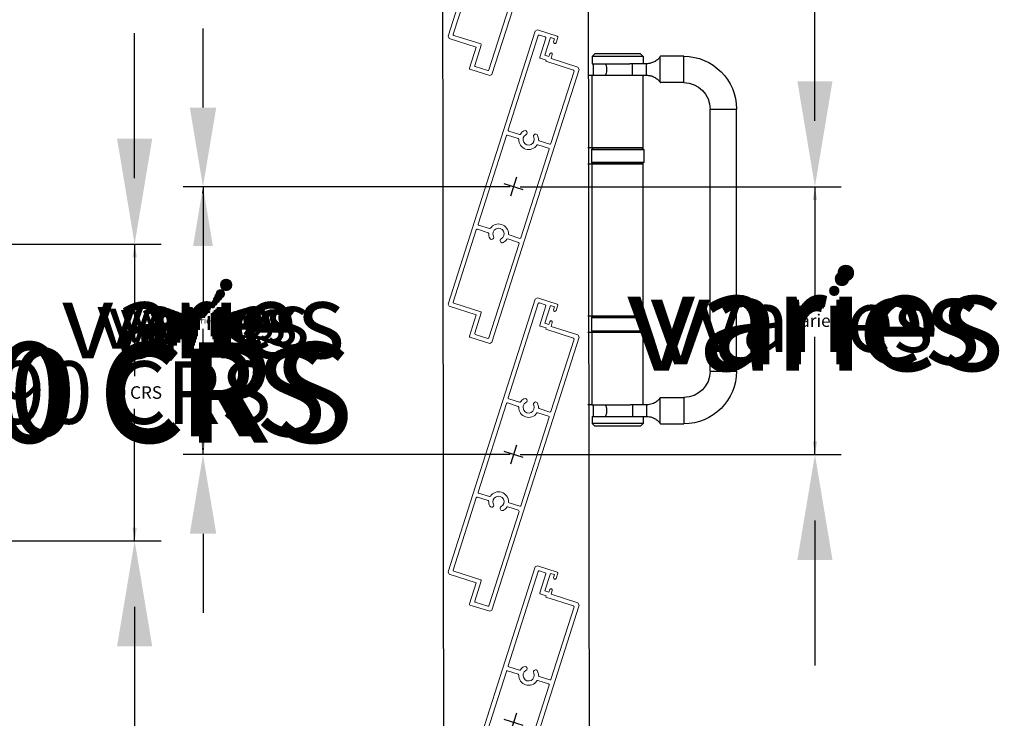
# Model space of a CAD drawing. Extents: x 12318 to 15875, y 9223 to 12045.
# Drawn here: x 13380 to 13679, y 9662 to 9874 of the extents above; entities that cross this region are included whole.
import ezdxf

# ---------------------------------------------------------------- set-up
doc = ezdxf.new("R2010")
doc.units = 0
for name, color, linetype in [('Dim OA', 134, 'Continuous'), ('Dim OA @ 1', 134, 'Continuous'), ('Dim OA @ 10', 134, 'Continuous'), ('Dim OA @ 12', 134, 'Continuous'), ('Dim OA @ 14', 134, 'Continuous'), ('Dim OA @ 16', 134, 'Continuous'), ('Dim OA @ 2', 134, 'Continuous'), ('Dim OA @ 3', 134, 'Continuous'), ('Dim OA @ 5', 134, 'Continuous'), ('Dim OA @ 6', 134, 'Continuous'), ('Dim OA @ 7', 134, 'Continuous'), ('Dim OA @ 8', 134, 'Continuous'), ('Dim OA @ 9', 134, 'Continuous')]:
    doc.layers.add(name, color=color, linetype=linetype)
doc.styles.add('Fine 1.9', font='arial.ttf', dxfattribs={"height": 1.9})
doc.dimstyles.new('Small Average Horizontal Text 1.9', dxfattribs={"dimtxt": 1.9, "dimasz": 2, "dimexe": 0.5, "dimexo": 1, "dimgap": 1.5, "dimtad": 0, "dimtih": 1, "dimtoh": 1, "dimdec": 1, "dimrnd": 0.25, "dimdsep": 46, "dimtxsty": 'Fine 1.9', "dimcen": 2, "dimclrd": 256, "dimclrt": 256, "dimadec": 1, "dimazin": 2, "dimtfac": 1, "dimtdec": 1, "dimtix": 1, "dimtofl": 0, "dimtmove": 0, "dimatfit": 0, "dimfxl": 0, "dimtolj": 1, "dimtzin": 0, "dimlwd": -1, "dimarcsym": 0})

# ---------------------------------------------------------------- blocks, each defined once
blk = doc.blocks.new('95mm Bella Vista HEAVY Blade')
at = {"linetype": 'Continuous', "lineweight": 15}
for p, q in [((-46.46, 8.03), (-47.01, 7.48)), ((-47.01, 7.48), (-47.01, 1.18)), ((40.44, 8.03), (-46.46, 8.03)), ((-45.71, 4.58), (-45.71, 6.48)), ((-15.41, 6.73), (-45.46, 6.73)), ((-15.16, 6.48), (-15.16, 3.05)), ((-13.86, 3.05), (-13.86, 6.48)), ((14.59, 6.73), (-13.61, 6.73)), ((14.84, 6.48), (14.84, 3.05)), ((16.14, 3.05), (16.14, 6.48)), ((39.44, 6.73), (16.39, 6.73)), ((39.69, -2.12), (39.69, 6.48)), ((40.99, 7.48), (40.44, 8.03)), ((40.99, 7.48), (40.99, -1.07)), ((-46.01, 3.03), (-40.41, 3.03)), ((-46.01, 1.73), (-46.01, 3.03)), ((-39.36, 4.33), (-45.46, 4.33)), ((-40.41, 3.03), (-40.41, 1.73)), ((-39.11, 4.08), (-39.11, 2.23)), ((-46.76, 0.93), (-45.06, 0.93)), ((-45.06, 1.73), (-46.01, 1.73)), ((-40.41, 1.73), (-41.26, 1.73)), ((-41.26, 0.93), (-40.01, 0.93)), ((-40.01, 0.93), (-40.01, -7.62)), ((-39.11, 2.23), (-38.71, 2.23)), ((-38.71, 2.23), (-38.71, -6.62)), ((46.44, -2.37), (39.94, -2.37)), ((47.74, -1.07), (40.99, -1.07)), ((46.69, -6.62), (46.69, -2.62)), ((47.99, -7.62), (47.99, -1.32)), ((-15.16, -3.2), (-15.16, -6.62)), ((-13.86, -6.62), (-13.86, -3.2)), ((14.84, -3.2), (14.84, -6.62)), ((16.14, -6.62), (16.14, -3.2)), ((-40.01, -7.62), (-39.46, -8.17)), ((-39.46, -8.17), (47.44, -8.17)), ((-38.46, -6.87), (-15.41, -6.87)), ((-13.61, -6.87), (14.59, -6.87)), ((16.39, -6.87), (46.44, -6.87)), ((47.44, -8.17), (47.99, -7.62))]:
    blk.add_line(p, q, dxfattribs=at)
at = {"linetype": 'Continuous'}
for p, q in [((0.49, -3.07), (0.49, 2.93)), ((-2.51, -0.07), (3.49, -0.07))]:
    blk.add_line(p, q, dxfattribs=at)
at = {"linetype": 'Continuous', "lineweight": 15}
for centre, radius, start, end in [((-45.46, 6.48), 0.25, 90, 180), ((-15.41, 6.48), 0.25, 0, 90), ((-13.61, 6.48), 0.25, 90, 180), ((14.59, 6.48), 0.25, 0, 90), ((16.39, 6.48), 0.25, 90, 180), ((39.44, 6.48), 0.25, 0, 90), ((-45.46, 4.58), 0.25, 180, 270), ((-39.36, 4.08), 0.25, 0, 90), ((-15.41, 3.05), 0.25, 286.0766, 0), ((-13.61, 3.05), 0.25, 180, 253.9234), ((14.59, 3.05), 0.25, 286.0766, 0), ((16.39, 3.05), 0.25, 180, 253.9234), ((-46.76, 1.18), 0.25, 180, 270), ((-45.06, 1.33), 0.4, 270, 90), ((-41.26, 1.33), 0.4, 90, 270), ((-16.14, 1.62), 0.65, 133.9429, 313.9429), ((-14.51, -0.07), 3, 106.0766, 133.9429), ((-14.51, -0.07), 1.7, 226.0571, 133.9429), ((-14.51, -0.07), 3, 286.0766, 73.9234), ((15.49, -0.07), 3, 106.0766, 253.9234), ((15.49, -0.07), 1.7, 46.0571, 313.9429), ((15.49, -0.07), 3, 46.0571, 73.9234), ((17.12, 1.62), 0.65, 226.0571, 46.0571), ((-16.14, -1.77), 0.65, 46.0571, 226.0571), ((-14.51, -0.07), 3, 226.0571, 253.9234), ((-15.41, -3.2), 0.25, 0, 73.9234), ((-13.61, -3.2), 0.25, 106.0766, 180), ((14.59, -3.2), 0.25, 0, 73.9234), ((16.39, -3.2), 0.25, 106.0766, 180), ((15.49, -0.07), 3, 286.0766, 313.9429), ((17.12, -1.77), 0.65, 313.9429, 133.9429), ((39.94, -2.12), 0.25, 180, 270), ((46.44, -2.62), 0.25, 0, 90), ((47.74, -1.32), 0.25, 0, 90), ((-38.46, -6.62), 0.25, 180, 270), ((-15.41, -6.62), 0.25, 270, 0), ((-13.61, -6.62), 0.25, 180, 270), ((14.59, -6.62), 0.25, 270, 0), ((16.39, -6.62), 0.25, 180, 270), ((46.44, -6.62), 0.25, 270, 0)]:
    blk.add_arc(centre, radius, start, end, dxfattribs=at)
blk = doc.blocks.new('*U168')
at = {"ltscale": 0.1, "rotation": 287.6980960896045}
blk.add_blockref('95mm Bella Vista HEAVY Blade', (-0.08, 0.49), dxfattribs=at)
blk = doc.blocks.new('*U169')
at = {"color": 0, "linetype": 'ByBlock', "lineweight": -2, "transparency": 16777216}
for p in [(0, -243.81), (0, -325.08), (0, -406.35), (0, -487.62)]:
    blk.add_blockref('*U168', p, dxfattribs=at)
blk = doc.blocks.new('*D213')
at = {"layer": 'Defpoints', "color": 0, "ltscale": 0.1, "transparency": 16777216}
for p in [(13270.56, 9806.19), (13415.27, 9806.19), (13270.56, 9716.19)]:
    blk.add_point(p, dxfattribs=at)
at = {"layer": 'Dim OA', "color": 0, "lineweight": -2, "ltscale": 0.1, "transparency": 16777216}
for p, q in [((13272.56, 9806.19), (13416.27, 9806.19)), ((13272.56, 9716.19), (13416.27, 9716.19))]:
    blk.add_line(p, q, dxfattribs=at)
at = {"layer": 'Dim OA', "ltscale": 0.1, "transparency": 16777216}
for p, q in [((13415.27, 9802.19), (13415.27, 9766.16)), ((13415.27, 9720.19), (13415.27, 9756.23))]:
    blk.add_line(p, q, dxfattribs=at)
for points in [[(13414.6, 9802.19), (13415.93, 9802.19), (13415.27, 9806.19)], [(13414.6, 9720.19), (13415.93, 9720.19), (13415.27, 9716.19)]]:
    blk.add_solid(points, dxfattribs=at)
at = {"layer": 'Dim OA', "ltscale": 0.1, "transparency": 16777216, "insert": (13415.27, 9761.19), "char_height": 3.8, "attachment_point": 5, "style": 'Fine 1.9'}
blk.add_mtext('\\A1;90 CRS', dxfattribs=at)
blk = doc.blocks.new('*D214')
at = {"layer": 'Defpoints', "color": 0, "ltscale": 0.1, "transparency": 16777216}
for p in [(13270.56, 9806.19), (13415.27, 9806.19), (13270.56, 9716.19)]:
    blk.add_point(p, dxfattribs=at)
at = {"layer": 'Dim OA', "ltscale": 0.1, "transparency": 16777216}
for p, q in [((13415.27, 9838.19), (13415.27, 9870.19)), ((13415.27, 9806.19), (13415.27, 9800.91)), ((13415.27, 9716.19), (13415.27, 9721.47)), ((13415.27, 9684.19), (13415.27, 9652.19))]:
    blk.add_line(p, q, dxfattribs=at)
at = {"layer": 'Dim OA', "color": 0, "lineweight": -2, "ltscale": 0.1, "transparency": 16777216}
for p, q in [((13286.56, 9806.19), (13423.27, 9806.19)), ((13286.56, 9716.19), (13423.27, 9716.19))]:
    blk.add_line(p, q, dxfattribs=at)
at = {"layer": 'Dim OA', "ltscale": 0.1, "transparency": 16777216}
for points in [[(13409.93, 9838.19), (13420.6, 9838.19), (13415.27, 9806.19)], [(13409.93, 9684.19), (13420.6, 9684.19), (13415.27, 9716.19)]]:
    blk.add_solid(points, dxfattribs=at)
at = {"layer": 'Dim OA', "ltscale": 0.1, "transparency": 16777216, "insert": (13415.27, 9761.19), "char_height": 30.4, "attachment_point": 5, "style": 'Fine 1.9'}
blk.add_mtext('\\A1;90 CRS', dxfattribs=at)
blk = doc.blocks.new('*D215')
at = {"layer": 'Defpoints', "color": 0, "ltscale": 0.1, "transparency": 16777216}
for p in [(13270.56, 9806.19), (13415.27, 9806.19), (13270.56, 9716.19)]:
    blk.add_point(p, dxfattribs=at)
at = {"layer": 'Dim OA', "ltscale": 0.1, "transparency": 16777216}
for p, q in [((13415.27, 9826.19), (13415.27, 9846.19)), ((13415.27, 9806.19), (13415.27, 9786.02)), ((13415.27, 9716.19), (13415.27, 9736.37)), ((13415.27, 9696.19), (13415.27, 9676.19))]:
    blk.add_line(p, q, dxfattribs=at)
at = {"layer": 'Dim OA', "color": 0, "lineweight": -2, "ltscale": 0.1, "transparency": 16777216}
for p, q in [((13280.56, 9806.19), (13420.27, 9806.19)), ((13280.56, 9716.19), (13420.27, 9716.19))]:
    blk.add_line(p, q, dxfattribs=at)
at = {"layer": 'Dim OA', "ltscale": 0.1, "transparency": 16777216}
for points in [[(13411.93, 9826.19), (13418.6, 9826.19), (13415.27, 9806.19)], [(13411.93, 9696.19), (13418.6, 9696.19), (13415.27, 9716.19)]]:
    blk.add_solid(points, dxfattribs=at)
at = {"layer": 'Dim OA', "ltscale": 0.1, "transparency": 16777216, "insert": (13415.27, 9761.19), "char_height": 19, "attachment_point": 5, "style": 'Fine 1.9'}
blk.add_mtext('\\A1;90 CRS', dxfattribs=at)
blk = doc.blocks.new('*D216')
at = {"layer": 'Defpoints', "color": 0, "ltscale": 0.1, "transparency": 16777216}
for p in [(13270.56, 9806.19), (13415.27, 9806.19), (13270.56, 9716.19)]:
    blk.add_point(p, dxfattribs=at)
at = {"layer": 'Dim OA', "ltscale": 0.1, "transparency": 16777216}
for p, q in [((13415.27, 9834.19), (13415.27, 9862.19)), ((13415.27, 9806.19), (13415.27, 9795.95)), ((13415.27, 9716.19), (13415.27, 9726.44)), ((13415.27, 9688.19), (13415.27, 9660.19))]:
    blk.add_line(p, q, dxfattribs=at)
at = {"layer": 'Dim OA', "color": 0, "lineweight": -2, "ltscale": 0.1, "transparency": 16777216}
for p, q in [((13284.56, 9806.19), (13422.27, 9806.19)), ((13284.56, 9716.19), (13422.27, 9716.19))]:
    blk.add_line(p, q, dxfattribs=at)
at = {"layer": 'Dim OA', "ltscale": 0.1, "transparency": 16777216}
for points in [[(13410.6, 9834.19), (13419.93, 9834.19), (13415.27, 9806.19)], [(13410.6, 9688.19), (13419.93, 9688.19), (13415.27, 9716.19)]]:
    blk.add_solid(points, dxfattribs=at)
at = {"layer": 'Dim OA', "ltscale": 0.1, "transparency": 16777216, "insert": (13415.27, 9761.19), "char_height": 26.6, "attachment_point": 5, "style": 'Fine 1.9'}
blk.add_mtext('\\A1;90 CRS', dxfattribs=at)
blk = doc.blocks.new('*D218')
at = {"layer": 'Defpoints', "color": 0, "ltscale": 0.1, "transparency": 16777216}
for p in [(13436, 9823.63), (13530.18, 9823.63), (13530.18, 9742.36)]:
    blk.add_point(p, dxfattribs=at)
at = {"layer": 'Dim OA', "ltscale": 0.1, "transparency": 16777216}
for p, q in [((13436, 9847.63), (13436, 9871.63)), ((13436, 9823.63), (13436, 9812.58)), ((13436, 9742.36), (13436, 9753.41)), ((13436, 9718.36), (13436, 9694.36))]:
    blk.add_line(p, q, dxfattribs=at)
at = {"layer": 'Dim OA', "color": 0, "lineweight": -2, "ltscale": 0.1, "transparency": 16777216}
for p, q in [((13518.18, 9823.63), (13430, 9823.63)), ((13518.18, 9742.36), (13430, 9742.36))]:
    blk.add_line(p, q, dxfattribs=at)
at = {"layer": 'Dim OA', "ltscale": 0.1, "transparency": 16777216}
for points in [[(13432, 9847.63), (13440, 9847.63), (13436, 9823.63)], [(13432, 9718.36), (13440, 9718.36), (13436, 9742.36)]]:
    blk.add_solid(points, dxfattribs=at)
at = {"layer": 'Dim OA', "ltscale": 0.1, "transparency": 16777216, "insert": (13436, 9783), "char_height": 22.8, "attachment_point": 5, "style": 'Fine 1.9'}
blk.add_mtext('\\A1;varies', dxfattribs=at)
blk = doc.blocks.new('*D219')
at = {"layer": 'Defpoints', "color": 0, "ltscale": 0.1, "transparency": 16777216}
for p in [(13436, 9823.63), (13530.18, 9823.63), (13530.18, 9742.36)]:
    blk.add_point(p, dxfattribs=at)
at = {"layer": 'Dim OA', "color": 0, "lineweight": -2, "ltscale": 0.1, "transparency": 16777216}
for p, q in [((13523.18, 9823.63), (13432.5, 9823.63)), ((13523.18, 9742.36), (13432.5, 9742.36))]:
    blk.add_line(p, q, dxfattribs=at)
at = {"layer": 'Dim OA', "ltscale": 0.1, "transparency": 16777216}
for p, q in [((13436, 9809.63), (13436, 9800.26)), ((13436, 9756.36), (13436, 9765.74))]:
    blk.add_line(p, q, dxfattribs=at)
for points in [[(13433.66, 9809.63), (13438.33, 9809.63), (13436, 9823.63)], [(13433.66, 9756.36), (13438.33, 9756.36), (13436, 9742.36)]]:
    blk.add_solid(points, dxfattribs=at)
at = {"layer": 'Dim OA', "ltscale": 0.1, "transparency": 16777216, "insert": (13436, 9783), "char_height": 13.3, "attachment_point": 5, "style": 'Fine 1.9'}
blk.add_mtext('\\A1;varies', dxfattribs=at)
blk = doc.blocks.new('*D220')
at = {"layer": 'Defpoints', "color": 0, "ltscale": 0.1, "transparency": 16777216}
for p in [(13436, 9823.63), (13530.18, 9823.63), (13530.18, 9742.36)]:
    blk.add_point(p, dxfattribs=at)
at = {"layer": 'Dim OA', "color": 0, "lineweight": -2, "ltscale": 0.1, "transparency": 16777216}
for p, q in [((13521.18, 9823.63), (13431.5, 9823.63)), ((13521.18, 9742.36), (13431.5, 9742.36))]:
    blk.add_line(p, q, dxfattribs=at)
at = {"layer": 'Dim OA', "ltscale": 0.1, "transparency": 16777216}
for p, q in [((13436, 9805.63), (13436, 9805.19)), ((13436, 9760.36), (13436, 9760.81))]:
    blk.add_line(p, q, dxfattribs=at)
for points in [[(13433, 9805.63), (13439, 9805.63), (13436, 9823.63)], [(13433, 9760.36), (13439, 9760.36), (13436, 9742.36)]]:
    blk.add_solid(points, dxfattribs=at)
at = {"layer": 'Dim OA', "ltscale": 0.1, "transparency": 16777216, "insert": (13436, 9783), "char_height": 17.1, "attachment_point": 5, "style": 'Fine 1.9'}
blk.add_mtext('\\A1;varies', dxfattribs=at)
blk = doc.blocks.new('*D221')
at = {"layer": 'Defpoints', "color": 0, "ltscale": 0.1, "transparency": 16777216}
for p in [(13436, 9823.63), (13530.18, 9823.63), (13530.18, 9742.36)]:
    blk.add_point(p, dxfattribs=at)
at = {"layer": 'Dim OA', "color": 0, "lineweight": -2, "ltscale": 0.1, "transparency": 16777216}
for p, q in [((13529.18, 9823.63), (13435.5, 9823.63)), ((13529.18, 9742.36), (13435.5, 9742.36))]:
    blk.add_line(p, q, dxfattribs=at)
at = {"layer": 'Dim OA', "ltscale": 0.1, "transparency": 16777216}
for p, q in [((13436, 9821.63), (13436, 9785.46)), ((13436, 9744.36), (13436, 9780.53))]:
    blk.add_line(p, q, dxfattribs=at)
for points in [[(13435.66, 9821.63), (13436.33, 9821.63), (13436, 9823.63)], [(13435.66, 9744.36), (13436.33, 9744.36), (13436, 9742.36)]]:
    blk.add_solid(points, dxfattribs=at)
at = {"layer": 'Dim OA', "ltscale": 0.1, "transparency": 16777216, "insert": (13436, 9783), "char_height": 1.9, "attachment_point": 5, "style": 'Fine 1.9'}
blk.add_mtext('\\A1;varies', dxfattribs=at)
blk = doc.blocks.new('*D222')
at = {"layer": 'Defpoints', "color": 0, "ltscale": 0.1, "transparency": 16777216}
for p in [(13436, 9823.63), (13530.18, 9823.63), (13530.18, 9742.36)]:
    blk.add_point(p, dxfattribs=at)
at = {"layer": 'Dim OA', "color": 0, "lineweight": -2, "ltscale": 0.1, "transparency": 16777216}
for p, q in [((13525.18, 9823.63), (13433.5, 9823.63)), ((13525.18, 9742.36), (13433.5, 9742.36))]:
    blk.add_line(p, q, dxfattribs=at)
at = {"layer": 'Dim OA', "ltscale": 0.1, "transparency": 16777216}
for p, q in [((13436, 9813.63), (13436, 9795.32)), ((13436, 9752.36), (13436, 9770.67))]:
    blk.add_line(p, q, dxfattribs=at)
for points in [[(13434.33, 9813.63), (13437.66, 9813.63), (13436, 9823.63)], [(13434.33, 9752.36), (13437.66, 9752.36), (13436, 9742.36)]]:
    blk.add_solid(points, dxfattribs=at)
at = {"layer": 'Dim OA', "ltscale": 0.1, "transparency": 16777216, "insert": (13436, 9783), "char_height": 9.5, "attachment_point": 5, "style": 'Fine 1.9'}
blk.add_mtext('\\A1;varies', dxfattribs=at)
blk = doc.blocks.new('*D223')
at = {"layer": 'Defpoints', "color": 0, "ltscale": 0.1, "transparency": 16777216}
for p in [(13436, 9823.63), (13530.18, 9823.63), (13530.18, 9742.36)]:
    blk.add_point(p, dxfattribs=at)
at = {"layer": 'Dim OA', "color": 0, "lineweight": -2, "ltscale": 0.1, "transparency": 16777216}
for p, q in [((13524.18, 9823.63), (13433, 9823.63)), ((13524.18, 9742.36), (13433, 9742.36))]:
    blk.add_line(p, q, dxfattribs=at)
at = {"layer": 'Dim OA', "ltscale": 0.1, "transparency": 16777216}
for p, q in [((13436, 9811.63), (13436, 9797.79)), ((13436, 9754.36), (13436, 9768.2))]:
    blk.add_line(p, q, dxfattribs=at)
for points in [[(13434, 9811.63), (13438, 9811.63), (13436, 9823.63)], [(13434, 9754.36), (13438, 9754.36), (13436, 9742.36)]]:
    blk.add_solid(points, dxfattribs=at)
at = {"layer": 'Dim OA', "ltscale": 0.1, "transparency": 16777216, "insert": (13436, 9783), "char_height": 11.4, "attachment_point": 5, "style": 'Fine 1.9'}
blk.add_mtext('\\A1;varies', dxfattribs=at)
blk = doc.blocks.new('*D224')
at = {"layer": 'Defpoints', "color": 0, "ltscale": 0.1, "transparency": 16777216}
for p in [(13436, 9823.63), (13530.18, 9823.63), (13530.18, 9742.36)]:
    blk.add_point(p, dxfattribs=at)
at = {"layer": 'Dim OA', "color": 0, "lineweight": -2, "ltscale": 0.1, "transparency": 16777216}
for p, q in [((13527.18, 9823.63), (13434.5, 9823.63)), ((13527.18, 9742.36), (13434.5, 9742.36))]:
    blk.add_line(p, q, dxfattribs=at)
at = {"layer": 'Dim OA', "ltscale": 0.1, "transparency": 16777216}
for p, q in [((13436, 9817.63), (13436, 9790.39)), ((13436, 9748.36), (13436, 9775.6))]:
    blk.add_line(p, q, dxfattribs=at)
for points in [[(13435, 9817.63), (13437, 9817.63), (13436, 9823.63)], [(13435, 9748.36), (13437, 9748.36), (13436, 9742.36)]]:
    blk.add_solid(points, dxfattribs=at)
at = {"layer": 'Dim OA', "ltscale": 0.1, "transparency": 16777216, "insert": (13436, 9783), "char_height": 5.7, "attachment_point": 5, "style": 'Fine 1.9'}
blk.add_mtext('\\A1;varies', dxfattribs=at)
blk = doc.blocks.new('*D225')
at = {"layer": 'Defpoints', "color": 0, "ltscale": 0.1, "transparency": 16777216}
for p in [(13530.18, 9823.63), (13621.54, 9823.63), (13530.18, 9742.36)]:
    blk.add_point(p, dxfattribs=at)
at = {"layer": 'Dim OA', "color": 0, "lineweight": -2, "ltscale": 0.1, "transparency": 16777216}
for p, q in [((13532.18, 9823.63), (13622.54, 9823.63)), ((13532.18, 9742.36), (13622.54, 9742.36))]:
    blk.add_line(p, q, dxfattribs=at)
at = {"layer": 'Dim OA', "ltscale": 0.1, "transparency": 16777216}
for p, q in [((13621.54, 9819.63), (13621.54, 9787.93)), ((13621.54, 9746.36), (13621.54, 9778.07))]:
    blk.add_line(p, q, dxfattribs=at)
for points in [[(13620.88, 9819.63), (13622.21, 9819.63), (13621.54, 9823.63)], [(13620.88, 9746.36), (13622.21, 9746.36), (13621.54, 9742.36)]]:
    blk.add_solid(points, dxfattribs=at)
at = {"layer": 'Dim OA', "ltscale": 0.1, "transparency": 16777216, "insert": (13621.54, 9783), "char_height": 3.8, "attachment_point": 5, "style": 'Fine 1.9'}
blk.add_mtext('\\A1;varies', dxfattribs=at)
blk = doc.blocks.new('*D226')
at = {"layer": 'Defpoints', "color": 0, "ltscale": 0.1, "transparency": 16777216}
for p in [(13530.18, 9823.63), (13621.54, 9823.63), (13530.18, 9742.36)]:
    blk.add_point(p, dxfattribs=at)
at = {"layer": 'Dim OA', "ltscale": 0.1, "transparency": 16777216}
for p, q in [((13621.54, 9855.63), (13621.54, 9887.63)), ((13621.54, 9823.63), (13621.54, 9822.45)), ((13621.54, 9742.36), (13621.54, 9743.55)), ((13621.54, 9710.36), (13621.54, 9678.36))]:
    blk.add_line(p, q, dxfattribs=at)
at = {"layer": 'Dim OA', "color": 0, "lineweight": -2, "ltscale": 0.1, "transparency": 16777216}
for p, q in [((13546.18, 9823.63), (13629.54, 9823.63)), ((13546.18, 9742.36), (13629.54, 9742.36))]:
    blk.add_line(p, q, dxfattribs=at)
at = {"layer": 'Dim OA', "ltscale": 0.1, "transparency": 16777216}
for points in [[(13616.21, 9855.63), (13626.88, 9855.63), (13621.54, 9823.63)], [(13616.21, 9710.36), (13626.88, 9710.36), (13621.54, 9742.36)]]:
    blk.add_solid(points, dxfattribs=at)
at = {"layer": 'Dim OA', "ltscale": 0.1, "transparency": 16777216, "insert": (13621.54, 9783), "char_height": 30.4, "attachment_point": 5, "style": 'Fine 1.9'}
blk.add_mtext('\\A1;varies', dxfattribs=at)
blk = doc.blocks.new('*D227')
at = {"layer": 'Defpoints', "color": 0, "ltscale": 0.1, "transparency": 16777216}
for p in [(13530.18, 9823.63), (13621.54, 9823.63), (13530.18, 9742.36)]:
    blk.add_point(p, dxfattribs=at)
at = {"layer": 'Dim OA', "ltscale": 0.1, "transparency": 16777216}
for p, q in [((13621.54, 9843.63), (13621.54, 9863.63)), ((13621.54, 9823.63), (13621.54, 9807.65)), ((13621.54, 9742.36), (13621.54, 9758.34)), ((13621.54, 9722.36), (13621.54, 9702.36))]:
    blk.add_line(p, q, dxfattribs=at)
at = {"layer": 'Dim OA', "color": 0, "lineweight": -2, "ltscale": 0.1, "transparency": 16777216}
for p, q in [((13540.18, 9823.63), (13626.54, 9823.63)), ((13540.18, 9742.36), (13626.54, 9742.36))]:
    blk.add_line(p, q, dxfattribs=at)
at = {"layer": 'Dim OA', "ltscale": 0.1, "transparency": 16777216}
for points in [[(13618.21, 9843.63), (13624.88, 9843.63), (13621.54, 9823.63)], [(13618.21, 9722.36), (13624.88, 9722.36), (13621.54, 9742.36)]]:
    blk.add_solid(points, dxfattribs=at)
at = {"layer": 'Dim OA', "ltscale": 0.1, "transparency": 16777216, "insert": (13621.54, 9783), "char_height": 19, "attachment_point": 5, "style": 'Fine 1.9'}
blk.add_mtext('\\A1;varies', dxfattribs=at)
blk = doc.blocks.new('*D228')
at = {"layer": 'Defpoints', "color": 0, "ltscale": 0.1, "transparency": 16777216}
for p in [(13530.18, 9823.63), (13621.54, 9823.63), (13530.18, 9742.36)]:
    blk.add_point(p, dxfattribs=at)
at = {"layer": 'Dim OA', "ltscale": 0.1, "transparency": 16777216}
for p, q in [((13621.54, 9851.63), (13621.54, 9879.63)), ((13621.54, 9823.63), (13621.54, 9817.51)), ((13621.54, 9742.36), (13621.54, 9748.48)), ((13621.54, 9714.36), (13621.54, 9686.36))]:
    blk.add_line(p, q, dxfattribs=at)
at = {"layer": 'Dim OA', "color": 0, "lineweight": -2, "ltscale": 0.1, "transparency": 16777216}
for p, q in [((13544.18, 9823.63), (13628.54, 9823.63)), ((13544.18, 9742.36), (13628.54, 9742.36))]:
    blk.add_line(p, q, dxfattribs=at)
at = {"layer": 'Dim OA', "ltscale": 0.1, "transparency": 16777216}
for points in [[(13616.88, 9851.63), (13626.21, 9851.63), (13621.54, 9823.63)], [(13616.88, 9714.36), (13626.21, 9714.36), (13621.54, 9742.36)]]:
    blk.add_solid(points, dxfattribs=at)
at = {"layer": 'Dim OA', "ltscale": 0.1, "transparency": 16777216, "insert": (13621.54, 9783), "char_height": 26.6, "attachment_point": 5, "style": 'Fine 1.9'}
blk.add_mtext('\\A1;varies', dxfattribs=at)
blk = doc.blocks.new('*D229')
at = {"layer": 'Defpoints', "color": 0, "ltscale": 0.1, "transparency": 16777216}
for p in [(13436, 9823.63), (13530.18, 9823.63), (13530.18, 9742.36)]:
    blk.add_point(p, dxfattribs=at)
at = {"layer": 'Dim OA', "color": 0, "lineweight": -2, "ltscale": 0.1, "transparency": 16777216}
for p, q in [((13522.18, 9823.63), (13432, 9823.63)), ((13522.18, 9742.36), (13432, 9742.36))]:
    blk.add_line(p, q, dxfattribs=at)
at = {"layer": 'Dim OA', "ltscale": 0.1, "transparency": 16777216}
for p, q in [((13436, 9807.63), (13436, 9802.72)), ((13436, 9758.36), (13436, 9763.27))]:
    blk.add_line(p, q, dxfattribs=at)
for points in [[(13433.33, 9807.63), (13438.66, 9807.63), (13436, 9823.63)], [(13433.33, 9758.36), (13438.66, 9758.36), (13436, 9742.36)]]:
    blk.add_solid(points, dxfattribs=at)
at = {"layer": 'Dim OA', "ltscale": 0.1, "transparency": 16777216, "insert": (13436, 9783), "char_height": 15.2, "attachment_point": 5, "style": 'Fine 1.9'}
blk.add_mtext('\\A1;varies', dxfattribs=at)
blk = doc.blocks.new('*U320')
at = {"layer": 'Dim OA @ 10', "ltscale": 0.1}
dim = blk.add_linear_dim(base=(13415.27, 9806.19), p1=(13270.56, 9716.19), p2=(13270.56, 9806.19), angle=90, text='90 CRS', dimstyle='Small Average Horizontal Text 1.9', override={"dimscale": 10, "dimtix": 1, "dimtofl": 1, "dimtmove": 0, "dimatfit": 0}, dxfattribs=at)
dim.commit()
dim.dimension.update_dxf_attribs({"geometry": '*D215', "text_midpoint": (13415.27, 9761.19)})
at = {"layer": 'Dim OA @ 14', "ltscale": 0.1}
dim = blk.add_linear_dim(base=(13415.27, 9806.19), p1=(13270.56, 9716.19), p2=(13270.56, 9806.19), angle=90, text='90 CRS', dimstyle='Small Average Horizontal Text 1.9', override={"dimscale": 14, "dimtix": 1, "dimtofl": 1, "dimtmove": 0, "dimatfit": 0}, dxfattribs=at)
dim.commit()
dim.dimension.update_dxf_attribs({"geometry": '*D216', "text_midpoint": (13415.27, 9761.19)})
at = {"layer": 'Dim OA @ 16', "ltscale": 0.1}
dim = blk.add_linear_dim(base=(13415.27, 9806.19), p1=(13270.56, 9716.19), p2=(13270.56, 9806.19), angle=90, text='90 CRS', dimstyle='Small Average Horizontal Text 1.9', override={"dimscale": 16, "dimtix": 1, "dimtofl": 1, "dimtmove": 0, "dimatfit": 0}, dxfattribs=at)
dim.commit()
dim.dimension.update_dxf_attribs({"geometry": '*D214', "text_midpoint": (13415.27, 9761.19)})
at = {"layer": 'Dim OA @ 2', "ltscale": 0.1}
dim = blk.add_linear_dim(base=(13415.27, 9806.19), p1=(13270.56, 9716.19), p2=(13270.56, 9806.19), angle=90, text='90 CRS', dimstyle='Small Average Horizontal Text 1.9', override={"dimscale": 2, "dimtix": 1, "dimtofl": 1, "dimtmove": 0, "dimatfit": 0}, dxfattribs=at)
dim.commit()
dim.dimension.update_dxf_attribs({"geometry": '*D213', "text_midpoint": (13415.27, 9761.19)})
blk = doc.blocks.new('*U321')
at = {"layer": 'Dim OA @ 1', "ltscale": 0.1}
dim = blk.add_linear_dim(base=(13436, 9823.63), p1=(13530.18, 9742.36), p2=(13530.18, 9823.63), angle=90, text='varies', dimstyle='Small Average Horizontal Text 1.9', override={"dimscale": 1, "dimtix": 1, "dimtofl": 1, "dimtmove": 0, "dimatfit": 0}, dxfattribs=at)
dim.commit()
dim.dimension.update_dxf_attribs({"geometry": '*D221', "text_midpoint": (13436, 9783), "dimtype": 128})
at = {"layer": 'Dim OA @ 10', "ltscale": 0.1}
dim = blk.add_linear_dim(base=(13621.54, 9823.63), p1=(13530.18, 9742.36), p2=(13530.18, 9823.63), angle=90, text='varies', dimstyle='Small Average Horizontal Text 1.9', override={"dimscale": 10, "dimtix": 1, "dimtofl": 1, "dimtmove": 0, "dimatfit": 0}, dxfattribs=at)
dim.commit()
dim.dimension.update_dxf_attribs({"geometry": '*D227', "text_midpoint": (13621.54, 9783)})
at = {"layer": 'Dim OA @ 12', "ltscale": 0.1}
dim = blk.add_linear_dim(base=(13436, 9823.63), p1=(13530.18, 9742.36), p2=(13530.18, 9823.63), angle=90, text='varies', dimstyle='Small Average Horizontal Text 1.9', override={"dimscale": 12, "dimtix": 1, "dimtofl": 1, "dimtmove": 0, "dimatfit": 0}, dxfattribs=at)
dim.commit()
dim.dimension.update_dxf_attribs({"geometry": '*D218', "text_midpoint": (13436, 9783), "dimtype": 128})
at = {"layer": 'Dim OA @ 14', "ltscale": 0.1}
dim = blk.add_linear_dim(base=(13621.54, 9823.63), p1=(13530.18, 9742.36), p2=(13530.18, 9823.63), angle=90, text='varies', dimstyle='Small Average Horizontal Text 1.9', override={"dimscale": 14, "dimtix": 1, "dimtofl": 1, "dimtmove": 0, "dimatfit": 0}, dxfattribs=at)
dim.commit()
dim.dimension.update_dxf_attribs({"geometry": '*D228', "text_midpoint": (13621.54, 9783)})
at = {"layer": 'Dim OA @ 16', "ltscale": 0.1}
dim = blk.add_linear_dim(base=(13621.54, 9823.63), p1=(13530.18, 9742.36), p2=(13530.18, 9823.63), angle=90, text='varies', dimstyle='Small Average Horizontal Text 1.9', override={"dimscale": 16, "dimtix": 1, "dimtofl": 1, "dimtmove": 0, "dimatfit": 0}, dxfattribs=at)
dim.commit()
dim.dimension.update_dxf_attribs({"geometry": '*D226', "text_midpoint": (13621.54, 9783)})
at = {"layer": 'Dim OA @ 2', "ltscale": 0.1}
dim = blk.add_linear_dim(base=(13621.54, 9823.63), p1=(13530.18, 9742.36), p2=(13530.18, 9823.63), angle=90, text='varies', dimstyle='Small Average Horizontal Text 1.9', override={"dimscale": 2, "dimtix": 1, "dimtofl": 1, "dimtmove": 0, "dimatfit": 0}, dxfattribs=at)
dim.commit()
dim.dimension.update_dxf_attribs({"geometry": '*D225', "text_midpoint": (13621.54, 9783)})
at = {"layer": 'Dim OA @ 3', "ltscale": 0.1}
dim = blk.add_linear_dim(base=(13436, 9823.63), p1=(13530.18, 9742.36), p2=(13530.18, 9823.63), angle=90, text='varies', dimstyle='Small Average Horizontal Text 1.9', override={"dimscale": 3, "dimtix": 1, "dimtofl": 1, "dimtmove": 0, "dimatfit": 0}, dxfattribs=at)
dim.commit()
dim.dimension.update_dxf_attribs({"geometry": '*D224', "text_midpoint": (13436, 9783), "dimtype": 128})
at = {"layer": 'Dim OA @ 5', "ltscale": 0.1}
dim = blk.add_linear_dim(base=(13436, 9823.63), p1=(13530.18, 9742.36), p2=(13530.18, 9823.63), angle=90, text='varies', dimstyle='Small Average Horizontal Text 1.9', override={"dimscale": 5, "dimtix": 1, "dimtofl": 1, "dimtmove": 0, "dimatfit": 0}, dxfattribs=at)
dim.commit()
dim.dimension.update_dxf_attribs({"geometry": '*D222', "text_midpoint": (13436, 9783), "dimtype": 128})
at = {"layer": 'Dim OA @ 6', "ltscale": 0.1}
dim = blk.add_linear_dim(base=(13436, 9823.63), p1=(13530.18, 9742.36), p2=(13530.18, 9823.63), angle=90, text='varies', dimstyle='Small Average Horizontal Text 1.9', override={"dimscale": 6, "dimtix": 1, "dimtofl": 1, "dimtmove": 0, "dimatfit": 0}, dxfattribs=at)
dim.commit()
dim.dimension.update_dxf_attribs({"geometry": '*D223', "text_midpoint": (13436, 9783), "dimtype": 128})
at = {"layer": 'Dim OA @ 7', "ltscale": 0.1}
dim = blk.add_linear_dim(base=(13436, 9823.63), p1=(13530.18, 9742.36), p2=(13530.18, 9823.63), angle=90, text='varies', dimstyle='Small Average Horizontal Text 1.9', override={"dimscale": 7, "dimtix": 1, "dimtofl": 1, "dimtmove": 0, "dimatfit": 0}, dxfattribs=at)
dim.commit()
dim.dimension.update_dxf_attribs({"geometry": '*D219', "text_midpoint": (13436, 9783), "dimtype": 128})
at = {"layer": 'Dim OA @ 8', "ltscale": 0.1}
dim = blk.add_linear_dim(base=(13436, 9823.63), p1=(13530.18, 9742.36), p2=(13530.18, 9823.63), angle=90, text='varies', dimstyle='Small Average Horizontal Text 1.9', override={"dimscale": 8, "dimtix": 1, "dimtofl": 1, "dimtmove": 0, "dimatfit": 0}, dxfattribs=at)
dim.commit()
dim.dimension.update_dxf_attribs({"geometry": '*D229', "text_midpoint": (13436, 9783), "dimtype": 128})
at = {"layer": 'Dim OA @ 9', "ltscale": 0.1}
dim = blk.add_linear_dim(base=(13436, 9823.63), p1=(13530.18, 9742.36), p2=(13530.18, 9823.63), angle=90, text='varies', dimstyle='Small Average Horizontal Text 1.9', override={"dimscale": 9, "dimtix": 1, "dimtofl": 1, "dimtmove": 0, "dimatfit": 0}, dxfattribs=at)
dim.commit()
dim.dimension.update_dxf_attribs({"geometry": '*D220', "text_midpoint": (13436, 9783), "dimtype": 128})

msp = doc.modelspace()

# ---------------------------------------------------------------- linework, layer by layer
msp.add_line((13553.94, 9757.45), (13552.64, 9757.45))
msp.add_lwpolyline([(13553.26, 9467.44), (13509.26, 9467.44), (13508.26, 10331.73), (13552.26, 10331.73)], close=True)
at = {"lineweight": 25}
for points in [[(13554.82, 9863.95), (13553.99, 9863.11)], [(13553.99, 9863.11), (13553.99, 9860.95)], [(13561.74, 9863.11), (13553.99, 9863.11)], [(13568.65, 9863.95), (13554.82, 9863.95)], [(13569.49, 9863.11), (13561.74, 9863.11)], [(13568.65, 9863.95), (13569.49, 9863.11)], [(13569.49, 9863.11), (13569.49, 9860.95)], [(13574.62, 9855.31), (13574.62, 9863.09)], [(13581.76, 9863.2), (13574.7, 9863.2)], [(13581.76, 9859.2), (13581.76, 9863.2)], [(13553.99, 9860.95), (13557.93, 9860.95)], [(13554.26, 9860.95), (13554.26, 9857.45)], [(13557.93, 9860.95), (13558.01, 9860.95)], [(13558.02, 9860.95), (13558.01, 9860.95)], [(13558.02, 9860.95), (13561.74, 9860.95)], [(13561.74, 9860.95), (13565.45, 9860.95)], [(13566.26, 9860.95), (13565.45, 9860.95)], [(13566.26, 9857.45), (13566.26, 9860.95)], [(13570.44, 9857.45), (13570.44, 9860.95)], [(13581.76, 9855.2), (13581.76, 9859.2)], [(13552.64, 9857.45), (13569.48, 9857.45)], [(13553.94, 9857.45), (13553.97, 9857.45)], [(13553.97, 9835.45), (13553.97, 9857.45)], [(13553.97, 9857.45), (13565.49, 9857.45)], [(13565.49, 9857.45), (13566.26, 9857.45)], [(13569.51, 9835.45), (13569.51, 9857.45)], [(13581.76, 9855.2), (13574.7, 9855.2)], [(13589.76, 9767.7), (13589.76, 9847.2)], [(13589.76, 9847.2), (13593.76, 9847.2)], [(13593.76, 9847.2), (13597.76, 9847.2)], [(13597.76, 9767.7), (13597.76, 9847.2)], [(13569.48, 9835.45), (13552.64, 9835.45)], [(13554.34, 9835.45), (13553.84, 9834.95)], [(13553.84, 9834.95), (13553.84, 9830.95)], [(13569.53, 9834.95), (13553.84, 9834.95)], [(13554.34, 9835.45), (13553.94, 9835.05)], [(13553.94, 9834.95), (13569.64, 9834.95)], [(13569.51, 9835.45), (13553.97, 9835.45)], [(13569.14, 9835.45), (13569.64, 9834.95)], [(13569.64, 9834.95), (13569.64, 9830.95)], [(13569.48, 9830.45), (13552.64, 9830.45)], [(13554.34, 9830.45), (13553.84, 9830.95)], [(13553.84, 9830.95), (13569.53, 9830.95)], [(13569.64, 9830.95), (13553.94, 9830.95)], [(13554.34, 9830.45), (13553.94, 9830.84)], [(13553.97, 9784.45), (13553.97, 9830.45)], [(13569.51, 9830.45), (13553.97, 9830.45)], [(13569.14, 9830.45), (13569.64, 9830.95)], [(13569.51, 9784.45), (13569.51, 9830.45)], [(13552.64, 9784.45), (13569.48, 9784.45)], [(13554.34, 9784.45), (13553.84, 9783.95)], [(13553.84, 9783.95), (13553.84, 9779.95)], [(13553.84, 9783.95), (13569.53, 9783.95)], [(13554.34, 9784.45), (13553.94, 9784.05)], [(13569.64, 9783.95), (13553.94, 9783.95)], [(13553.97, 9784.45), (13569.51, 9784.45)], [(13569.14, 9784.45), (13569.64, 9783.95)], [(13569.64, 9783.95), (13569.64, 9779.95)], [(13569.48, 9779.45), (13552.64, 9779.45)], [(13554.34, 9779.45), (13553.84, 9779.95)], [(13553.94, 9779.95), (13569.64, 9779.95)], [(13554.34, 9779.45), (13553.94, 9779.84)], [(13553.97, 9757.45), (13553.97, 9779.45)], [(13569.51, 9779.45), (13553.97, 9779.45)], [(13569.14, 9779.45), (13569.64, 9779.95)], [(13569.51, 9757.45), (13569.51, 9779.45)], [(13589.76, 9767.7), (13593.76, 9767.7)], [(13593.76, 9767.7), (13597.76, 9767.7)], [(13574.62, 9755.7), (13574.62, 9759.59)], [(13574.7, 9759.7), (13581.76, 9759.7)], [(13581.76, 9759.7), (13581.76, 9755.7)], [(13553.94, 9757.45), (13553.97, 9757.45)], [(13553.97, 9757.45), (13565.49, 9757.45)], [(13554.26, 9757.45), (13554.26, 9753.95)], [(13566.26, 9757.45), (13565.49, 9757.45)], [(13566.26, 9757.45), (13566.26, 9755.7)], [(13570.44, 9757.45), (13570.44, 9753.95)], [(13553.99, 9753.95), (13553.99, 9751.78)], [(13553.99, 9753.95), (13557.93, 9753.95)], [(13558.01, 9753.95), (13557.93, 9753.95)], [(13558.01, 9753.95), (13558.02, 9753.95)], [(13558.02, 9753.95), (13561.74, 9753.95)], [(13561.74, 9753.95), (13565.45, 9753.95)], [(13565.45, 9753.95), (13566.26, 9753.95)], [(13566.26, 9755.7), (13566.26, 9753.95)], [(13569.49, 9753.95), (13569.49, 9751.78)], [(13574.62, 9751.81), (13574.62, 9755.7)], [(13581.76, 9755.7), (13581.76, 9751.7)], [(13554.82, 9750.95), (13553.99, 9751.78)], [(13561.74, 9751.78), (13553.99, 9751.78)], [(13568.65, 9750.95), (13554.82, 9750.95)], [(13569.49, 9751.78), (13561.74, 9751.78)], [(13568.65, 9750.95), (13569.49, 9751.78)], [(13574.7, 9751.7), (13581.76, 9751.7)]]:
    msp.add_lwpolyline(points, dxfattribs=at)
for points, knots in [([(13574.62, 9863.09), (13574.59, 9863.03), (13574.53, 9862.96), (13574.46, 9862.87), (13574.39, 9862.78), (13574.3, 9862.67), (13574.2, 9862.56), (13574.15, 9862.5), (13574.08, 9862.44), (13574.01, 9862.37), (13573.94, 9862.3), (13573.86, 9862.22), (13573.79, 9862.16), (13573.66, 9862.05), (13573.51, 9861.94), (13573.35, 9861.83), (13573.2, 9861.72), (13573.02, 9861.61), (13572.84, 9861.52), (13572.66, 9861.42), (13572.47, 9861.34), (13572.28, 9861.27), (13572.09, 9861.2), (13571.9, 9861.14), (13571.72, 9861.09), (13571.58, 9861.06), (13571.43, 9861.03), (13571.27, 9861), (13571.12, 9860.98), (13570.96, 9860.96), (13570.81, 9860.96), (13570.71, 9860.95), (13570.62, 9860.95), (13570.52, 9860.95)], [0, 0, 0, 0, 1, 1, 1, 2, 2, 2, 3, 3, 3, 4, 4, 4, 5, 5, 5, 6, 6, 6, 7, 7, 7, 8, 8, 8, 9, 9, 9, 10, 10, 10, 11, 11, 11, 11]), ([(13574.7, 9863.2), (13574.7, 9863.2), (13574.68, 9863.18), (13574.65, 9863.13), (13574.64, 9863.12), (13574.63, 9863.1), (13574.62, 9863.09)], [0, 0, 0, 0, 1, 1, 1, 2, 2, 2, 2]), ([(13558.01, 9860.95), (13558.05, 9860.84), (13558.09, 9860.74), (13558.13, 9860.63), (13558.29, 9860.17), (13558.39, 9859.69), (13558.39, 9859.2), (13558.39, 9858.7), (13558.29, 9858.22), (13558.13, 9857.76), (13558.09, 9857.66), (13558.05, 9857.55), (13558.01, 9857.45)], [0, 0, 0, 0, 1, 1, 1, 2, 2, 2, 3, 3, 3, 4, 4, 4, 4]), ([(13570.44, 9860.95), (13570.42, 9860.95), (13570.39, 9860.95), (13570.37, 9860.95), (13570.1, 9860.95), (13569.79, 9860.95), (13569.45, 9860.95), (13569.12, 9860.95), (13568.77, 9860.95), (13568.44, 9860.95), (13568.11, 9860.95), (13567.74, 9860.95), (13567.37, 9860.95), (13566.99, 9860.95), (13566.61, 9860.95), (13566.26, 9860.95)], [0, 0, 0, 0, 1, 1, 1, 2, 2, 2, 3, 3, 3, 4, 4, 4, 5, 5, 5, 5]), ([(13566.26, 9857.45), (13566.61, 9857.45), (13566.99, 9857.45), (13567.37, 9857.45), (13567.74, 9857.45), (13568.11, 9857.45), (13568.44, 9857.45), (13568.77, 9857.45), (13569.12, 9857.45), (13569.45, 9857.45), (13569.79, 9857.45), (13570.1, 9857.45), (13570.37, 9857.45), (13570.39, 9857.45), (13570.42, 9857.45), (13570.44, 9857.45)], [0, 0, 0, 0, 1, 1, 1, 2, 2, 2, 3, 3, 3, 4, 4, 4, 5, 5, 5, 5]), ([(13570.52, 9857.45), (13570.62, 9857.45), (13570.71, 9857.44), (13570.81, 9857.44), (13570.96, 9857.43), (13571.12, 9857.41), (13571.27, 9857.39), (13571.43, 9857.37), (13571.58, 9857.34), (13571.72, 9857.3), (13571.9, 9857.25), (13572.09, 9857.2), (13572.28, 9857.13), (13572.47, 9857.05), (13572.66, 9856.97), (13572.84, 9856.88), (13573.02, 9856.78), (13573.2, 9856.67), (13573.35, 9856.57), (13573.51, 9856.46), (13573.66, 9856.34), (13573.79, 9856.23), (13573.86, 9856.17), (13573.94, 9856.1), (13574.01, 9856.03), (13574.08, 9855.96), (13574.15, 9855.89), (13574.2, 9855.83), (13574.3, 9855.72), (13574.39, 9855.62), (13574.46, 9855.52), (13574.53, 9855.43), (13574.59, 9855.36), (13574.62, 9855.31)], [0, 0, 0, 0, 1, 1, 1, 2, 2, 2, 3, 3, 3, 4, 4, 4, 5, 5, 5, 6, 6, 6, 7, 7, 7, 8, 8, 8, 9, 9, 9, 10, 10, 10, 11, 11, 11, 11]), ([(13574.62, 9855.31), (13574.63, 9855.29), (13574.64, 9855.27), (13574.65, 9855.26), (13574.68, 9855.22), (13574.7, 9855.2), (13574.7, 9855.2)], [0, 0, 0, 0, 1, 1, 1, 2, 2, 2, 2]), ([(13574.62, 9759.59), (13574.58, 9759.53), (13574.52, 9759.45), (13574.44, 9759.34), (13574.36, 9759.24), (13574.26, 9759.12), (13574.15, 9759), (13574.08, 9758.94), (13574.01, 9758.86), (13573.93, 9758.79), (13573.84, 9758.71), (13573.76, 9758.63), (13573.67, 9758.56), (13573.53, 9758.45), (13573.36, 9758.33), (13573.18, 9758.21), (13573, 9758.1), (13572.8, 9757.99), (13572.62, 9757.91), (13572.38, 9757.8), (13572.1, 9757.69), (13571.81, 9757.62), (13571.53, 9757.54), (13571.25, 9757.49), (13571, 9757.47), (13570.84, 9757.45), (13570.68, 9757.45), (13570.52, 9757.45)], [0, 0, 0, 0, 1, 1, 1, 2, 2, 2, 3, 3, 3, 4, 4, 4, 5, 5, 5, 6, 6, 6, 7, 7, 7, 8, 8, 8, 9, 9, 9, 9]), ([(13574.7, 9759.7), (13574.7, 9759.7), (13574.68, 9759.68), (13574.65, 9759.63), (13574.64, 9759.62), (13574.63, 9759.6), (13574.62, 9759.59)], [0, 0, 0, 0, 1, 1, 1, 2, 2, 2, 2]), ([(13558.01, 9757.45), (13558.05, 9757.34), (13558.09, 9757.24), (13558.13, 9757.13), (13558.29, 9756.67), (13558.39, 9756.2), (13558.39, 9755.7), (13558.39, 9755.2), (13558.29, 9754.72), (13558.13, 9754.26), (13558.09, 9754.16), (13558.05, 9754.05), (13558.01, 9753.95)], [0, 0, 0, 0, 1, 1, 1, 2, 2, 2, 3, 3, 3, 4, 4, 4, 4]), ([(13570.44, 9757.45), (13570.42, 9757.45), (13570.39, 9757.45), (13570.37, 9757.45), (13570.1, 9757.45), (13569.79, 9757.45), (13569.45, 9757.45), (13569.12, 9757.45), (13568.77, 9757.45), (13568.44, 9757.45), (13568.11, 9757.45), (13567.74, 9757.45), (13567.37, 9757.45), (13566.99, 9757.45), (13566.61, 9757.45), (13566.26, 9757.45)], [0, 0, 0, 0, 1, 1, 1, 2, 2, 2, 3, 3, 3, 4, 4, 4, 5, 5, 5, 5]), ([(13566.26, 9753.95), (13566.61, 9753.95), (13566.99, 9753.95), (13567.37, 9753.95), (13567.74, 9753.95), (13568.11, 9753.95), (13568.44, 9753.95), (13568.77, 9753.95), (13569.12, 9753.95), (13569.45, 9753.95), (13569.79, 9753.95), (13570.1, 9753.95), (13570.37, 9753.95), (13570.39, 9753.95), (13570.42, 9753.95), (13570.44, 9753.95)], [0, 0, 0, 0, 1, 1, 1, 2, 2, 2, 3, 3, 3, 4, 4, 4, 5, 5, 5, 5]), ([(13570.52, 9753.95), (13570.68, 9753.95), (13570.84, 9753.94), (13571, 9753.92), (13571.25, 9753.9), (13571.53, 9753.85), (13571.81, 9753.78), (13572.1, 9753.7), (13572.38, 9753.6), (13572.62, 9753.48), (13572.8, 9753.4), (13573, 9753.3), (13573.18, 9753.18), (13573.36, 9753.07), (13573.53, 9752.94), (13573.67, 9752.83), (13573.76, 9752.76), (13573.84, 9752.68), (13573.93, 9752.61), (13574.01, 9752.53), (13574.08, 9752.46), (13574.15, 9752.39), (13574.26, 9752.27), (13574.36, 9752.15), (13574.44, 9752.05), (13574.52, 9751.95), (13574.58, 9751.86), (13574.62, 9751.81)], [0, 0, 0, 0, 1, 1, 1, 2, 2, 2, 3, 3, 3, 4, 4, 4, 5, 5, 5, 6, 6, 6, 7, 7, 7, 8, 8, 8, 9, 9, 9, 9]), ([(13574.62, 9751.81), (13574.63, 9751.79), (13574.64, 9751.77), (13574.65, 9751.76), (13574.68, 9751.72), (13574.7, 9751.7), (13574.7, 9751.7)], [0, 0, 0, 0, 1, 1, 1, 2, 2, 2, 2])]:
    msp.add_open_spline(points, degree=3, knots=knots, dxfattribs=at)
for points in [[(13581.76, 9863.2), (13590.6, 9863.2), (13597.76, 9856.03), (13597.76, 9847.2)], [(13570.52, 9860.95), (13570.49, 9860.95), (13570.47, 9860.95), (13570.44, 9860.95)], [(13570.44, 9857.45), (13570.47, 9857.45), (13570.49, 9857.45), (13570.52, 9857.45)], [(13581.76, 9855.2), (13586.18, 9855.2), (13589.76, 9851.61), (13589.76, 9847.2)], [(13597.76, 9767.7), (13597.76, 9758.86), (13590.6, 9751.7), (13581.76, 9751.7)], [(13589.76, 9767.7), (13589.76, 9763.28), (13586.18, 9759.7), (13581.76, 9759.7)], [(13570.52, 9757.45), (13570.49, 9757.45), (13570.47, 9757.45), (13570.44, 9757.45)], [(13570.44, 9753.95), (13570.47, 9753.95), (13570.49, 9753.95), (13570.52, 9753.95)]]:
    msp.add_open_spline(points, degree=3, dxfattribs=at)

# ---------------------------------------------------------------- block references
at = {"xscale": -1}
msp.add_blockref('*U169', (13530.18, 10148.71), dxfattribs=at)
at = {"layer": 'Dim OA'}
for name in ['*U321', '*U320']:
    msp.add_blockref(name, (0, 0), dxfattribs=at)

doc.saveas('drawing.dxf')
